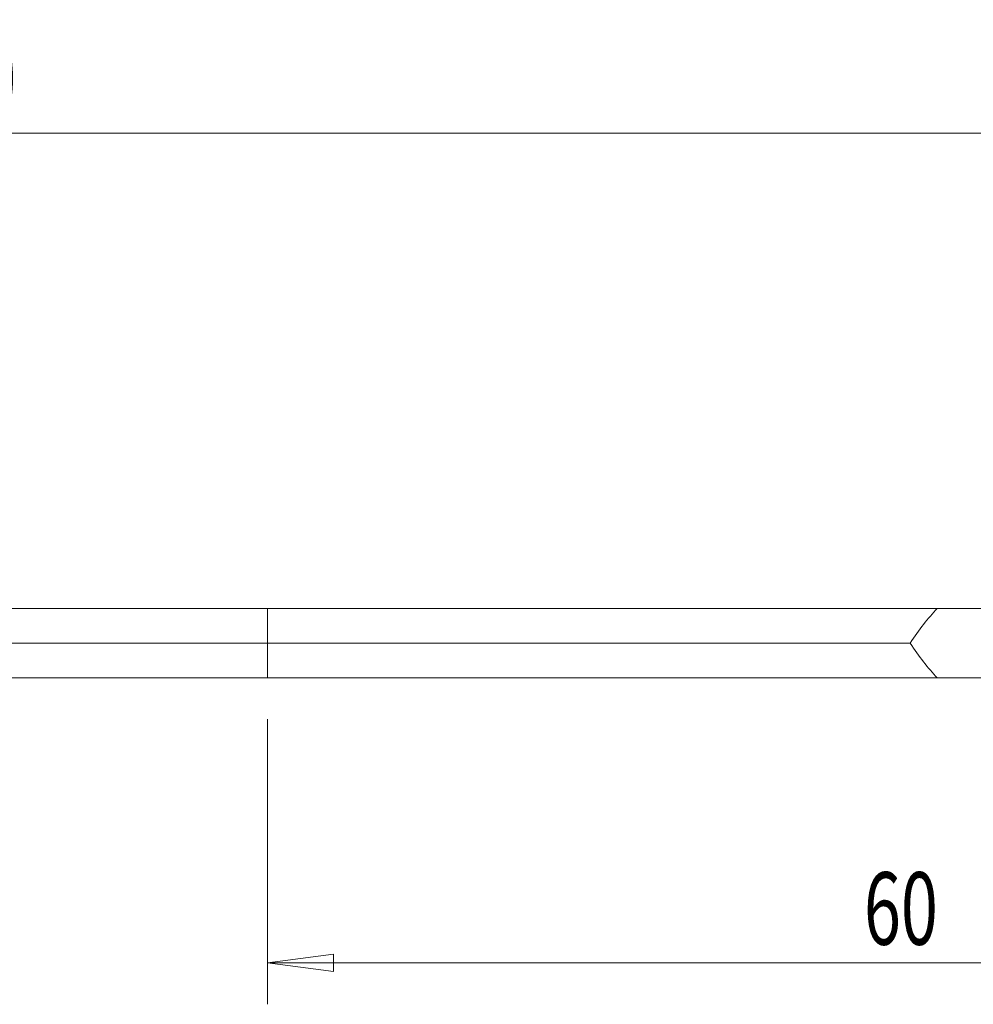
# Model space of a CAD drawing. Units: millimetres. Extents: x -104 to 80, y -54 to 28.
# Drawn here: x -12 to 34, y -19 to 28 of the extents above; entities that cross this region are included whole.
import ezdxf

# ---------------------------------------------------------------- set-up
doc = ezdxf.new("R2010")
doc.units = ezdxf.units.MM
doc.layers.get('0').update_dxf_attribs({"linetype": 'CONTINUOUS'})
for name, color, linetype in [('1', 4, 'CONTINUOUS'), ('2', 7, 'CONTINUOUS'), ('SK1', 4, 'CONTINUOUS'), ('SK2', 7, 'CONTINUOUS')]:
    doc.layers.add(name, color=color, linetype=linetype)
doc.styles.add('iso_b_vert', font='simplex.shx')
doc.dimstyles.get("Standard").update_dxf_attribs({"dimtxt": 0.18, "dimasz": 0.18, "dimexe": 0.18, "dimexo": 0.0625, "dimgap": 0.09, "dimtad": 1, "dimzin": 0, "dimdsep": 52, "dimtxsty": 'Standard', "dimcen": 0.09, "dimadec": 0, "dimazin": 0, "dimtfac": 1, "dimtdec": 4, "dimtofl": 0, "dimtmove": 0, "dimatfit": 3, "dimfxl": 1, "dimtolj": 1, "dimtzin": 0, "dimarcsym": 0})

# ---------------------------------------------------------------- blocks, each defined once
blk = doc.blocks.new('DimnDraft3D1')
at = {"layer": 'SK2', "lineweight": 13}
for p, q in [((-90, -1.35), (-90, 24.936273)), ((60, 2), (60, 24.936273)), ((-90, 22.936273), (-86.825002, 23.354269)), ((-86.825002, 23.354269), (-86.824998, 22.518276)), ((60, 22.936273), (56.824998, 23.354269)), ((56.825002, 22.518276), (56.824998, 23.354269)), ((-90, 22.936273), (60, 22.936273)), ((-90, 22.936273), (-86.824998, 22.518276)), ((60, 22.936273), (56.825002, 22.518276))]:
    blk.add_line(p, q, dxfattribs=at)
at = {"layer": 'SK2', "lineweight": 18, "insert": (-17.086184, 23.811273), "char_height": 3.5, "attachment_point": 7, "line_spacing_factor": 1.084337, "style": 'iso_b_vert'}
blk.add_mtext('\\W0.6217;150', dxfattribs=at)
blk = doc.blocks.new('_CLOSED')
at = {"lineweight": -2}
for p, q in [((-1, 0.166667), (0, 0)), ((-1, 0.166667), (-1, -0.166667)), ((0, 0), (-1, -0.166667)), ((0, 0), (-1, 0))]:
    blk.add_line(p, q, dxfattribs=at)
blk = doc.blocks.new('DimnDraft3D2')
at = {"layer": '2', "lineweight": 13}
for p, q in [((60, -2), (60, -19.1)), ((0, -5.35), (0, -19.1)), ((0, -17.1), (3.174998, -16.682003)), ((60, -17.1), (0, -17.1)), ((0, -17.1), (3.175002, -17.517997)), ((3.174998, -16.682003), (3.175002, -17.517997)), ((60, -17.1), (56.824998, -16.682003)), ((56.825002, -17.517997), (56.824998, -16.682003)), ((60, -17.1), (56.825002, -17.517997))]:
    blk.add_line(p, q, dxfattribs=at)
at = {"layer": '2', "lineweight": 18, "insert": (28.784211, -16.225), "char_height": 3.5, "attachment_point": 7, "line_spacing_factor": 1.084337, "style": 'iso_b_vert'}
blk.add_mtext('\\W0.6740;60', dxfattribs=at)

msp = doc.modelspace()

# ---------------------------------------------------------------- linework, layer by layer
at = {"layer": '1', "lineweight": 18}
for p, q in [((32.321, 0), (0, 0)), ((0, 0), (0, -1.675)), ((32.321, 0), (35.9, 0)), ((31.019, -1.675), (0, -1.675)), ((0, -1.675), (0, -3.35)), ((32.321, -3.35), (0, -3.35)), ((35.9, -3.35), (32.321, -3.35))]:
    msp.add_line(p, q, dxfattribs=at)
at = {"layer": '1', "lineweight": 18, "extrusion": (0, 0, -1)}
for centre, start_param, end_param in [((35.9, -46.642), -0.384911, -0.27891), ((35.9, 43.292), -2.862683, -2.756682)]:
    msp.add_ellipse(centre, major_axis=(0, 48.517), ratio=0.267949, start_param=start_param, end_param=end_param, dxfattribs=at)
at = {"layer": 'SK1', "lineweight": 18}
for p, q in [((0, 0), (-90, 0)), ((0, 0), (0, -1.675)), ((0, -1.675), (-90, -1.675)), ((0, -1.675), (0, -3.35)), ((0, -3.35), (-90, -3.35))]:
    msp.add_line(p, q, dxfattribs=at)

# ---------------------------------------------------------------- dimensions: what is measured, and where the dimension line sits
at = {"layer": '2', "lineweight": 13}
dim = msp.add_linear_dim(base=(0, -17.1), p1=(60, -2), p2=(0, -5.35), dimstyle='Standard', override={"dimtxt": 3.5, "dimasz": 3.175, "dimexe": 2, "dimexo": 2, "dimgap": 1.75, "dimtad": 1, "dimtih": 0, "dimdec": 1, "dimzin": 8, "dimpost": '<>', "dimtxsty": 'iso_b_vert', "dimblk1": 'CLOSED', "dimblk2": 'CLOSED', "dimsah": 1, "dimclrd": 2, "dimclre": 2, "dimclrt": 7, "dimtofl": 1, "dimtmove": 0}, dxfattribs=at)
dim.commit()
dim.dimension.update_dxf_attribs({"geometry": 'DimnDraft3D2', "text_midpoint": (27.909, -17.1)})
at = {"layer": 'SK2', "lineweight": 13}
dim = msp.add_linear_dim(base=(60, 22.936), p1=(-90, -1.35), p2=(60, 2), dimstyle='Standard', override={"dimtxt": 3.5, "dimasz": 3.175, "dimexe": 2, "dimexo": 2, "dimgap": 1.75, "dimtad": 1, "dimtih": 0, "dimdec": 1, "dimzin": 8, "dimpost": '<>', "dimtxsty": 'iso_b_vert', "dimblk1": 'CLOSED', "dimblk2": 'CLOSED', "dimsah": 1, "dimclrd": 2, "dimclre": 2, "dimclrt": 7, "dimtofl": 1, "dimtmove": 0}, dxfattribs=at)
dim.commit()
dim.dimension.update_dxf_attribs({"geometry": 'DimnDraft3D1', "text_midpoint": (-17.961, 22.936)})

doc.saveas('drawing.dxf')
